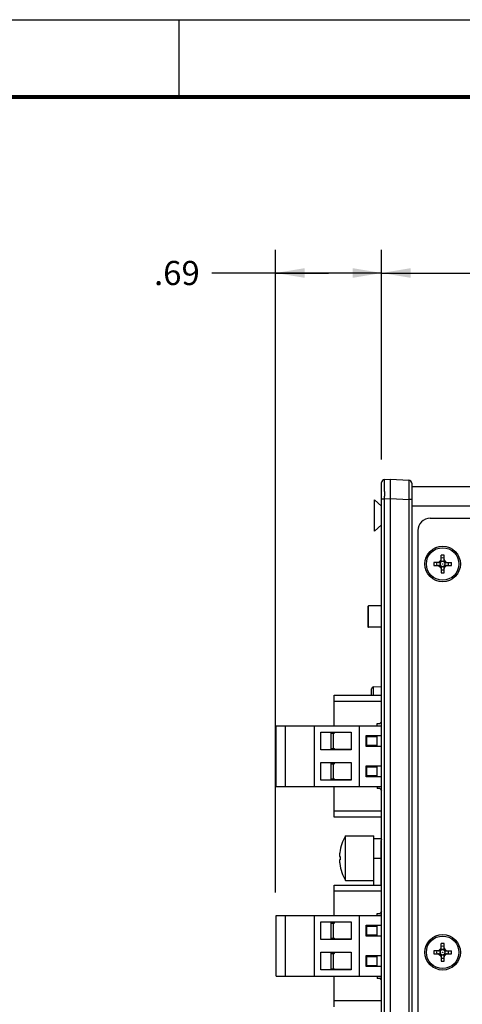
# Model space of a CAD drawing. Units: inches. Extents: x 0 to 34, y 0 to 22.
# Drawn here: x 11.7 to 14.6, y 15.6 to 22 of the extents above; entities that cross this region are included whole.
import ezdxf

# ---------------------------------------------------------------- set-up
doc = ezdxf.new("R2010")
doc.units = ezdxf.units.IN
doc.header["$LTSCALE"] = 1.87
doc.header["$MEASUREMENT"] = 0
doc.layers.get('0').update_dxf_attribs({"linetype": 'CONTINUOUS'})
doc.layers.add('02___PRT_ALL_AXES', color=7, linetype='CONTINUOUS')
doc.dimstyles.new('DIMSTYLE_1', dxfattribs={"dimtxt": 0.15625, "dimasz": 0.1875, "dimexe": 0.15, "dimexo": 0.15, "dimgap": 0.078125, "dimtad": 0, "dimtih": 1, "dimtoh": 1, "dimdec": 3, "dimzin": 4, "dimdsep": 46, "dimtxsty": 'STANDARD', "dimblk": '_FILLED', "dimblk1": '_FILLED', "dimblk2": '_FILLED', "dimcen": 0.09, "dimadec": 0, "dimazin": 0, "dimtp": 0.003937, "dimtm": 0.003937, "dimtfac": 1, "dimtdec": 3, "dimtofl": 0, "dimtmove": 0, "dimatfit": 3, "dimldrblk": '_FILLED', "dimfxl": 1, "dimtolj": 1, "dimtzin": 4, "dimarcsym": 0})

# ---------------------------------------------------------------- blocks, each defined once
blk = doc.blocks.new('_FILLED')
at = {"color": 0, "linetype": 'BYBLOCK'}
blk.add_solid([(0, 0), (-1, 0.167), (-1, -0.167)], dxfattribs=at)
blk = doc.blocks.new('*D3')
at = {"color": 2, "linetype": 'CONTINUOUS'}
for p, q in [((14.0591, 20.2835), (14.0591, 20.5117)), ((19.1489, 20.2835), (19.1489, 20.5117)), ((14.0591, 20.3617), (16.1968, 20.3617)), ((19.1489, 20.3617), (16.9781, 20.3617)), ((14.0591, 19.1564), (14.0591, 20.2835)), ((19.1489, 16.8281), (19.1489, 20.2835))]:
    blk.add_line(p, q, dxfattribs=at)
at = {"color": 2, "linetype": 'CONTINUOUS', "xscale": 0.1875, "yscale": 0.1875, "zscale": 0.1875, "rotation": 180}
blk.add_blockref('_FILLED', (14.0591, 20.3617), dxfattribs=at)
at = {"color": 2, "linetype": 'CONTINUOUS', "xscale": 0.1875, "yscale": 0.1875, "zscale": 0.1875}
blk.add_blockref('_FILLED', (19.1489, 20.3617), dxfattribs=at)
at = {"color": 2, "linetype": 'CONTINUOUS', "insert": (16.5874, 20.4398), "char_height": 0.15625, "width": 0.625, "attachment_point": 2, "line_spacing_factor": 0.9}
blk.add_mtext('5.09', dxfattribs=at)
blk = doc.blocks.new('*D4')
at = {"color": 2, "linetype": 'CONTINUOUS'}
for p, q in [((13.3735, 20.2835), (13.3735, 20.5117)), ((14.0591, 20.2835), (14.0591, 20.5117)), ((13.7163, 20.3617), (12.9606, 20.3617)), ((13.3735, 20.3617), (13.7163, 20.3617)), ((14.0591, 20.3617), (13.7163, 20.3617)), ((13.3735, 16.3551), (13.3735, 20.2835)), ((14.0591, 19.1564), (14.0591, 20.2835))]:
    blk.add_line(p, q, dxfattribs=at)
at = {"color": 2, "linetype": 'CONTINUOUS', "xscale": 0.1875, "yscale": 0.1875, "zscale": 0.1875, "rotation": 180}
blk.add_blockref('_FILLED', (13.3735, 20.3617), dxfattribs=at)
at = {"color": 2, "linetype": 'CONTINUOUS', "xscale": 0.1875, "yscale": 0.1875, "zscale": 0.1875}
blk.add_blockref('_FILLED', (14.0591, 20.3617), dxfattribs=at)
at = {"color": 2, "linetype": 'CONTINUOUS', "insert": (12.8825, 20.4398), "char_height": 0.15625, "width": 0.46875, "attachment_point": 3, "line_spacing_factor": 0.9}
blk.add_mtext('.69', dxfattribs=at)

msp = doc.modelspace()

# ---------------------------------------------------------------- linework, layer by layer
at = {"color": 7, "linetype": 'CONTINUOUS'}
for p, q in [((0, 22), (34, 22)), ((0, 22), (34, 22)), ((14.0591, 12.9304), (14.0591, 19.0064)), ((14.0776, 18.964), (14.0776, 18.9775)), ((14.078, 19.0264), (14.1166, 19.0284)), ((14.1166, 12.9084), (14.1166, 19.0284)), ((14.1166, 19.0284), (14.2351, 19.0222)), ((14.2541, 19.0022), (14.2541, 12.9346)), ((17.9029, 18.9784), (14.2541, 18.9784)), ((14.3829, 18.9784), (14.3829, 18.9804)), ((14.3829, 18.9804), (17.7829, 18.9804)), ((14.4429, 18.9784), (14.4429, 18.9804)), ((14.0777, 18.9493), (14.0776, 18.964)), ((14.078, 18.9015), (14.0779, 18.9179)), ((14.0591, 18.9015), (14.078, 18.9015)), ((14.078, 18.9015), (14.1166, 18.9036)), ((14.078, 13.0352), (14.078, 18.9015)), ((14.1166, 18.9036), (14.2351, 18.8974)), ((14.2351, 18.8974), (14.2351, 13.0394)), ((14.2541, 18.8974), (14.2351, 18.8974)), ((17.9029, 18.8534), (14.2541, 18.8534)), ((14.3736, 18.7754), (17.7836, 18.7754)), ((14.2936, 18.6954), (14.2936, 13.2414)), ((14.4441, 18.4946), (14.4441, 18.5369)), ((14.4631, 18.5369), (14.4441, 18.5369)), ((14.4631, 18.4946), (14.4631, 18.5369)), ((14.3966, 18.4894), (14.3966, 18.4704)), ((14.4388, 18.4894), (14.3966, 18.4894)), ((14.3966, 18.4704), (14.4388, 18.4704)), ((14.442, 18.5037), (14.4298, 18.4914)), ((14.4417, 18.4905), (14.4298, 18.4914)), ((14.4417, 18.4693), (14.4298, 18.4683)), ((14.4298, 18.4683), (14.442, 18.4561)), ((14.4417, 18.4905), (14.4407, 18.4898)), ((14.4407, 18.47), (14.4417, 18.4693)), ((14.4429, 18.4917), (14.442, 18.5037)), ((14.4429, 18.4681), (14.442, 18.4561)), ((14.4436, 18.4927), (14.4429, 18.4917)), ((14.4429, 18.4681), (14.4436, 18.4671)), ((14.4642, 18.4917), (14.4635, 18.4927)), ((14.4635, 18.4671), (14.4642, 18.4681)), ((14.4642, 18.4917), (14.4651, 18.5037)), ((14.4642, 18.4681), (14.4651, 18.4561)), ((14.4774, 18.4914), (14.4651, 18.5037)), ((14.4651, 18.4561), (14.4774, 18.4683)), ((14.4654, 18.4905), (14.4774, 18.4914)), ((14.4664, 18.4898), (14.4654, 18.4905)), ((14.4654, 18.4693), (14.4664, 18.47)), ((14.4654, 18.4693), (14.4774, 18.4683)), ((14.4683, 18.4894), (14.5106, 18.4894)), ((14.4683, 18.4704), (14.5106, 18.4704)), ((14.5106, 18.4704), (14.5106, 18.4894)), ((14.4441, 18.4652), (14.4441, 18.4229)), ((14.4441, 18.4229), (14.4631, 18.4229)), ((14.4631, 18.4229), (14.4631, 18.4652)), ((13.9706, 18.204), (13.9706, 18.0741)), ((13.9745, 18.0702), (13.9745, 18.208)), ((14.0591, 18.208), (13.9745, 18.208)), ((14.0591, 18.0702), (13.9745, 18.0702)), ((13.9941, 17.6305), (13.9941, 17.6728)), ((14.0067, 17.6305), (14.0067, 17.6848)), ((14.0591, 17.682), (14.0067, 17.6848)), ((13.7514, 17.4337), (13.7514, 17.6305)), ((13.7514, 17.6305), (14.0585, 17.6305)), ((14.0585, 17.5912), (13.7514, 17.5912)), ((14.0585, 17.4589), (14.0466, 17.4471)), ((13.3774, 17.04), (13.3774, 17.4337)), ((13.3774, 17.4337), (14.0591, 17.4337)), ((13.4364, 17.04), (13.4364, 17.4337)), ((13.6254, 17.04), (13.6254, 17.4337)), ((13.6648, 17.2782), (13.6648, 17.3923)), ((13.6648, 17.3923), (13.8616, 17.3923)), ((13.7317, 17.2782), (13.7317, 17.3923)), ((13.8616, 17.3904), (13.7317, 17.3904)), ((13.7514, 17.3845), (13.7573, 17.3904)), ((13.8616, 17.3923), (13.8616, 17.2782)), ((13.9128, 17.4337), (13.9128, 17.04)), ((14.0309, 17.4337), (14.0309, 17.4471)), ((14.0309, 17.4471), (14.0466, 17.4471)), ((13.7317, 17.3845), (13.7514, 17.3845)), ((13.7474, 17.286), (13.7474, 17.3845)), ((13.96, 17.2998), (13.96, 17.3707)), ((13.96, 17.3707), (14.0591, 17.3707)), ((13.964, 17.3077), (13.964, 17.3628)), ((14.0309, 17.3628), (13.964, 17.3628)), ((14.025, 17.3628), (14.025, 17.3707)), ((14.0309, 17.2998), (14.0309, 17.3707)), ((13.8616, 17.2782), (13.6648, 17.2782)), ((13.8616, 17.2801), (13.7317, 17.2801)), ((13.7319, 17.286), (13.7514, 17.286)), ((13.7573, 17.2801), (13.7514, 17.286)), ((14.0591, 17.2998), (13.96, 17.2998)), ((13.964, 17.3077), (14.0309, 17.3077)), ((14.025, 17.2998), (14.025, 17.3077)), ((13.6648, 17.0813), (13.6648, 17.1955)), ((13.6648, 17.1955), (13.8616, 17.1955)), ((13.7317, 17.0813), (13.7317, 17.1955)), ((13.8616, 17.1955), (13.8616, 17.0813)), ((13.8616, 17.1935), (13.7317, 17.1935)), ((13.7317, 17.1876), (13.7514, 17.1876)), ((13.7474, 17.0892), (13.7474, 17.1876)), ((13.7514, 17.1876), (13.7573, 17.1935)), ((13.96, 17.103), (13.96, 17.1738)), ((13.96, 17.1738), (14.0591, 17.1738)), ((13.964, 17.1108), (13.964, 17.166)), ((14.0309, 17.166), (13.964, 17.166)), ((14.025, 17.166), (14.025, 17.1738)), ((14.0309, 17.103), (14.0309, 17.1738)), ((13.8616, 17.0813), (13.6648, 17.0813)), ((13.8616, 17.0833), (13.7317, 17.0833)), ((13.7319, 17.0892), (13.7514, 17.0892)), ((13.7573, 17.0833), (13.7514, 17.0892)), ((14.0591, 17.103), (13.96, 17.103)), ((13.964, 17.1108), (14.0309, 17.1108)), ((14.025, 17.103), (14.025, 17.1108)), ((13.3774, 17.04), (14.0591, 17.04)), ((13.7514, 16.8431), (13.7514, 17.04)), ((14.0309, 17.04), (14.0309, 17.0266)), ((14.0466, 17.0266), (14.0309, 17.0266)), ((14.0466, 17.0266), (14.0585, 17.0148)), ((13.7514, 16.8825), (14.0585, 16.8825)), ((14.0585, 16.8431), (13.7514, 16.8431)), ((13.8261, 16.4328), (13.8261, 16.722)), ((13.8261, 16.722), (13.8331, 16.722)), ((13.8331, 16.7224), (13.8331, 16.722)), ((13.8331, 16.7224), (14.0081, 16.7224)), ((14.0081, 16.4035), (14.0081, 16.7224)), ((14.0561, 16.7024), (14.0081, 16.7024)), ((14.0561, 16.7024), (14.0561, 16.5774)), ((14.0561, 16.4035), (14.0561, 16.6907)), ((13.7872, 16.5999), (13.7872, 16.5995)), ((13.7872, 16.5984), (13.7872, 16.598)), ((13.7875, 16.6073), (13.7874, 16.6058)), ((13.7875, 16.6074), (13.7875, 16.6073)), ((13.788, 16.6121), (13.7879, 16.612)), ((13.788, 16.5879), (13.7881, 16.5879)), ((13.7881, 16.5669), (13.788, 16.5668)), ((13.7881, 16.5879), (13.7918, 16.5879)), ((13.7918, 16.5669), (13.7881, 16.5669)), ((14.0081, 16.5774), (14.0561, 16.5774)), ((14.0561, 16.5774), (14.0591, 16.5774)), ((13.7872, 16.5567), (13.7872, 16.5564)), ((13.7872, 16.5553), (13.7872, 16.5549)), ((13.7875, 16.5475), (13.7875, 16.5474)), ((13.7879, 16.5428), (13.788, 16.5427)), ((13.8261, 16.4328), (13.8331, 16.4328)), ((13.8331, 16.4328), (13.8331, 16.4324)), ((13.8331, 16.4324), (14.0081, 16.4324)), ((13.7514, 16.2067), (13.7514, 16.4035)), ((13.7514, 16.4035), (14.0585, 16.4035)), ((14.0585, 16.3642), (13.7514, 16.3642)), ((13.3774, 15.813), (13.3774, 16.2067)), ((13.3774, 16.2067), (14.0591, 16.2067)), ((13.4364, 15.813), (13.4364, 16.2067)), ((13.6254, 15.813), (13.6254, 16.2067)), ((13.9128, 16.2067), (13.9128, 15.813)), ((14.0309, 16.2067), (14.0309, 16.2201)), ((14.0309, 16.2201), (14.0466, 16.2201)), ((14.0585, 16.2319), (14.0466, 16.2201)), ((14.0561, 16.2067), (14.0561, 16.2295)), ((13.6648, 16.0512), (13.6648, 16.1653)), ((13.6648, 16.1653), (13.8616, 16.1653)), ((13.7317, 16.0512), (13.7317, 16.1653)), ((13.8616, 16.1634), (13.7317, 16.1634)), ((13.7317, 16.1575), (13.7514, 16.1575)), ((13.7474, 16.059), (13.7474, 16.1575)), ((13.7514, 16.1575), (13.7573, 16.1634)), ((13.8616, 16.1653), (13.8616, 16.0512)), ((13.96, 16.0728), (13.96, 16.1437)), ((13.96, 16.1437), (14.0591, 16.1437)), ((13.964, 16.0807), (13.964, 16.1358)), ((14.0309, 16.1358), (13.964, 16.1358)), ((14.025, 16.1358), (14.025, 16.1437)), ((14.0309, 16.0728), (14.0309, 16.1437)), ((13.8616, 16.0512), (13.6648, 16.0512)), ((13.8616, 16.0531), (13.7317, 16.0531)), ((13.7319, 16.059), (13.7514, 16.059)), ((13.7573, 16.0531), (13.7514, 16.059)), ((14.0591, 16.0728), (13.96, 16.0728)), ((13.964, 16.0807), (14.0309, 16.0807)), ((14.025, 16.0728), (14.025, 16.0807)), ((14.442, 15.9922), (14.4298, 15.9799)), ((14.4429, 15.9802), (14.442, 15.9922)), ((14.4441, 15.9831), (14.4441, 16.0254)), ((14.4631, 16.0254), (14.4441, 16.0254)), ((14.4631, 15.9831), (14.4631, 16.0254)), ((14.4642, 15.9802), (14.4651, 15.9922)), ((14.4774, 15.9799), (14.4651, 15.9922)), ((13.6648, 15.8543), (13.6648, 15.9685)), ((13.6648, 15.9685), (13.8616, 15.9685)), ((13.7317, 15.8543), (13.7317, 15.9685)), ((13.8616, 15.9665), (13.7317, 15.9665)), ((13.7317, 15.9606), (13.7514, 15.9606)), ((13.7474, 15.8622), (13.7474, 15.9606)), ((13.7514, 15.9606), (13.7573, 15.9665)), ((13.8616, 15.9685), (13.8616, 15.8543)), ((13.96, 15.876), (13.96, 15.9468)), ((13.96, 15.9468), (14.0591, 15.9468)), ((13.964, 15.8838), (13.964, 15.939)), ((14.0309, 15.939), (13.964, 15.939)), ((14.025, 15.939), (14.025, 15.9468)), ((14.0309, 15.876), (14.0309, 15.9468)), ((14.3966, 15.9779), (14.3966, 15.9589)), ((14.4388, 15.9779), (14.3966, 15.9779)), ((14.3966, 15.9589), (14.4388, 15.9589)), ((14.4417, 15.979), (14.4298, 15.9799)), ((14.4417, 15.9578), (14.4298, 15.9568)), ((14.4298, 15.9568), (14.442, 15.9446)), ((14.4417, 15.979), (14.4407, 15.9783)), ((14.4407, 15.9585), (14.4417, 15.9578)), ((14.4429, 15.9566), (14.442, 15.9446)), ((14.4436, 15.9812), (14.4429, 15.9802)), ((14.4429, 15.9566), (14.4436, 15.9556)), ((14.4441, 15.9537), (14.4441, 15.9114)), ((14.4631, 15.9114), (14.4631, 15.9537)), ((14.4642, 15.9802), (14.4635, 15.9812)), ((14.4635, 15.9556), (14.4642, 15.9566)), ((14.4642, 15.9566), (14.4651, 15.9446)), ((14.4651, 15.9446), (14.4774, 15.9568)), ((14.4654, 15.979), (14.4774, 15.9799)), ((14.4664, 15.9783), (14.4654, 15.979)), ((14.4654, 15.9578), (14.4664, 15.9585)), ((14.4654, 15.9578), (14.4774, 15.9568)), ((14.4683, 15.9779), (14.5106, 15.9779)), ((14.4683, 15.9589), (14.5106, 15.9589)), ((14.5106, 15.9589), (14.5106, 15.9779)), ((13.7319, 15.8622), (13.7514, 15.8622)), ((13.7573, 15.8563), (13.7514, 15.8622)), ((14.0591, 15.876), (13.96, 15.876)), ((13.964, 15.8838), (14.0309, 15.8838)), ((14.025, 15.876), (14.025, 15.8838)), ((14.4441, 15.9114), (14.4631, 15.9114)), ((13.3774, 15.813), (14.0591, 15.813)), ((13.8616, 15.8543), (13.6648, 15.8543)), ((13.8616, 15.8563), (13.7317, 15.8563)), ((13.7514, 15.6161), (13.7514, 15.813)), ((14.0309, 15.813), (14.0309, 15.7996)), ((14.0466, 15.7996), (14.0309, 15.7996)), ((14.0466, 15.7996), (14.0585, 15.7878)), ((14.0561, 15.7902), (14.0561, 15.813)), ((13.7514, 15.6555), (14.0585, 15.6555))]:
    msp.add_line(p, q, dxfattribs=at)
at = {"color": 3, "linetype": 'CONTINUOUS'}
msp.add_line((12.75, 21.5), (12.75, 22), dxfattribs=at)
at = {"color": 3, "linetype": 'CONTINUOUS', "const_width": 0.025}
msp.add_lwpolyline([(0.5, 21.5), (33.5, 21.5)], dxfattribs=at)
at = {"color": 7, "linetype": 'CONTINUOUS'}
for centre, radius in [((14.4536, 18.4799), 0.105), ((14.4536, 18.4799), 0.00175), ((14.4536, 15.9684), 0.105), ((14.4536, 15.9684), 0.00175)]:
    msp.add_circle(centre, radius, dxfattribs=at)
for centre, radius, start, end in [((14.0791, 19.0064), 0.02, 93, 180), ((14.2341, 19.0022), 0.02, 0, 87), ((14.2341, 19.0022), 0.02, 359.77786, 359.8104), ((27.7521, 19.0172), 13.6746, 180.28441, 180.41633), ((14.3736, 18.6954), 0.08, 90, 180), ((14.4536, 18.4799), 0.039, 165.90149, 194.09851), ((14.4248, 18.4964), 0.007, 270, 315), ((14.4248, 18.4634), 0.007, 45, 90), ((14.4536, 18.4799), 0.0176, 147.34589, 212.65411), ((14.4536, 18.4799), 0.0162, 142.29552, 217.70448), ((14.2728, 18.6606), 0.2397, 314.79247, 315.20753), ((14.2728, 18.2992), 0.2397, 44.79247, 45.20753), ((14.4371, 18.5086), 0.007, 315, 360), ((14.4536, 18.4799), 0.0162, 52.29552, 127.70448), ((14.4536, 18.4799), 0.039, 75.90149, 104.09851), ((14.4536, 18.4799), 0.0176, 57.34589, 122.65411), ((14.4701, 18.5086), 0.007, 180, 225), ((14.6343, 18.6606), 0.2397, 224.79247, 225.20753), ((14.6343, 18.2992), 0.2397, 134.79247, 135.20753), ((14.4536, 18.4799), 0.0162, 322.29552, 37.70448), ((14.4536, 18.4799), 0.0176, 327.34589, 32.65411), ((14.4823, 18.4964), 0.007, 225, 270), ((14.4823, 18.4634), 0.007, 90, 135), ((14.4536, 18.4799), 0.039, 345.90149, 14.09851), ((14.4371, 18.4511), 0.007, 0, 45), ((14.4536, 18.4799), 0.0162, 232.29552, 307.70448), ((14.4536, 18.4799), 0.0176, 237.34589, 302.65411), ((14.4536, 18.4799), 0.039, 255.90149, 284.09851), ((14.4701, 18.4511), 0.007, 135, 180), ((13.9745, 18.204), 0.00394, 90, 180), ((13.9745, 18.0741), 0.00394, 180, 270), ((14.0061, 17.6728), 0.012, 87, 180), ((14.0656, 16.5774), 0.2798, 148.87806, 172.6382), ((14.0661, 16.6907), 0.01, 136.5, 165.5), ((13.9268, 16.5984), 0.1396, 176.99162, 178.19944), ((13.9273, 16.5984), 0.1401, 178.19914, 179.40242), ((13.9278, 16.5984), 0.1406, 179.55576, 180.00197), ((13.9281, 16.5984), 0.1409, 180.15158, 180.60058), ((13.9285, 16.5984), 0.1413, 180.60077, 181.79524), ((13.9293, 16.5984), 0.1421, 181.79476, 182.98696), ((13.9294, 16.5563), 0.1422, 177.01361, 178.20467), ((13.9286, 16.5564), 0.1415, 178.20527, 179.39872), ((13.9281, 16.5564), 0.1409, 179.39942, 179.84842), ((13.8149, 16.5925), 0.0276, 182.97795, 183.98292), ((13.814, 16.5624), 0.0267, 175.99984, 177.0393), ((13.8907, 16.5992), 0.1036, 174.48338, 174.97441), ((13.8766, 16.6004), 0.0894, 174.97903, 175.52113), ((13.8996, 16.5983), 0.1125, 174.26236, 174.48435), ((13.9116, 16.5971), 0.1245, 173.76659, 174.01079), ((13.9059, 16.5977), 0.1188, 174.01159, 174.26115), ((13.9218, 16.5959), 0.1348, 173.15357, 173.55294), ((13.9159, 16.5966), 0.1289, 173.55545, 173.76623), ((13.9258, 16.5955), 0.1389, 172.63832, 173.10421), ((14.0842, 16.5774), 0.2926, 178.62813, 181.37187), ((14.0842, 16.5774), 0.2926, 177.94358, 178.62814), ((14.0842, 16.5774), 0.2926, 181.37186, 182.05642), ((13.9278, 16.5564), 0.1406, 179.99803, 180.44424), ((13.9273, 16.5564), 0.1402, 180.59797, 181.80048), ((13.9269, 16.5564), 0.1397, 181.80089, 183.00805), ((13.8485, 16.5523), 0.0612, 183.03857, 184.44422), ((13.8741, 16.5542), 0.0869, 184.47103, 185.02891), ((13.8885, 16.5554), 0.1013, 185.02031, 185.52203), ((13.8986, 16.5564), 0.1115, 185.51466, 185.73865), ((13.9048, 16.557), 0.1177, 185.73772, 185.98951), ((13.9107, 16.5576), 0.1236, 185.98832, 186.23429), ((13.9152, 16.5581), 0.1282, 186.23328, 186.44511), ((13.9207, 16.5587), 0.1337, 186.44537, 186.84813), ((13.9257, 16.5593), 0.1388, 186.89558, 187.36183), ((14.0656, 16.5774), 0.2798, 187.3618, 211.12194), ((14.4371, 15.9971), 0.007, 315, 360), ((14.4536, 15.9684), 0.0162, 52.29552, 127.70448), ((14.4536, 15.9684), 0.039, 75.90149, 104.09851), ((14.4536, 15.9684), 0.0176, 57.34589, 122.65411), ((14.4701, 15.9971), 0.007, 180, 225), ((14.4536, 15.9684), 0.039, 165.90149, 194.09851), ((14.4248, 15.9849), 0.007, 270, 315), ((14.4248, 15.9519), 0.007, 45, 90), ((14.4536, 15.9684), 0.0176, 147.34589, 212.65411), ((14.4536, 15.9684), 0.0162, 142.29552, 217.70448), ((14.2728, 16.1491), 0.2397, 314.79247, 315.20753), ((14.2728, 15.7877), 0.2397, 44.79247, 45.20753), ((14.4371, 15.9396), 0.007, 0, 45), ((14.4536, 15.9684), 0.0162, 232.29552, 307.70448), ((14.4536, 15.9684), 0.0176, 237.34589, 302.65411), ((14.4536, 15.9684), 0.039, 255.90149, 284.09851), ((14.4701, 15.9396), 0.007, 135, 180), ((14.6343, 16.1491), 0.2397, 224.79247, 225.20753), ((14.6343, 15.7877), 0.2397, 134.79247, 135.20753), ((14.4536, 15.9684), 0.0162, 322.29552, 37.70448), ((14.4536, 15.9684), 0.0176, 327.34589, 32.65411), ((14.4823, 15.9849), 0.007, 225, 270), ((14.4823, 15.9519), 0.007, 90, 135), ((14.4536, 15.9684), 0.039, 345.90149, 14.09851)]:
    msp.add_arc(centre, radius, start, end, dxfattribs=at)
for points, knots in [([(14.0776, 18.9775), (14.0776, 18.9812), (14.0776, 18.988), (14.0776, 18.9963), (14.0776, 19.0023), (14.0776, 19.0063), (14.0776, 19.01), (14.0777, 19.0134), (14.0777, 19.0163), (14.0777, 19.0189), (14.0778, 19.0212), (14.0778, 19.0228), (14.0778, 19.0238), (14.0778, 19.0245), (14.0779, 19.0251), (14.0779, 19.0255), (14.0779, 19.0259), (14.0779, 19.0261), (14.078, 19.0263), (14.078, 19.0264), (14.078, 19.0264), (14.078, 19.0264)], [0, 0, 0, 0, 0.221502, 0.419655, 0.509177, 0.591941, 0.667658, 0.736064, 0.796964, 0.850174, 0.895512, 0.932798, 0.948384, 0.961923, 0.973408, 0.982834, 0.990195, 0.99549, 0.998725, 0.999585, 1, 1, 1, 1]), ([(14.2351, 19.0222), (14.2351, 19.0222), (14.2351, 19.0221), (14.2352, 19.022), (14.2352, 19.0218), (14.2352, 19.0216), (14.2352, 19.0212), (14.2353, 19.0206), (14.2353, 19.0197), (14.2353, 19.0183), (14.2354, 19.0167), (14.2354, 19.0148), (14.2354, 19.0126), (14.2355, 19.0101), (14.2355, 19.0063), (14.2355, 19.0008), (14.2355, 18.9935), (14.2355, 18.9853), (14.2355, 18.9763), (14.2355, 18.9665), (14.2355, 18.956), (14.2354, 18.941), (14.2353, 18.9214), (14.2352, 18.9055), (14.2351, 18.8974)], [0, 0, 0, 0, 0.000375, 0.001313, 0.002842, 0.004965, 0.007682, 0.010992, 0.019386, 0.030136, 0.043228, 0.058628, 0.076291, 0.096173, 0.118228, 0.168667, 0.227114, 0.292999, 0.365715, 0.444528, 0.528672, 0.617356, 0.805009, 1, 1, 1, 1]), ([(14.4407, 18.4898), (14.4404, 18.4897), (14.4398, 18.4895), (14.4391, 18.4894), (14.4388, 18.4894)], [0, 0, 0, 0, 0.514751, 1, 1, 1, 1]), ([(14.4388, 18.4704), (14.4391, 18.4704), (14.4396, 18.4703), (14.4403, 18.4702), (14.4406, 18.4701), (14.4407, 18.47)], [0, 0, 0, 0, 0.484804, 0.739763, 1, 1, 1, 1]), ([(14.4441, 18.4946), (14.4441, 18.4943), (14.444, 18.4938), (14.4438, 18.4932), (14.4437, 18.4929), (14.4436, 18.4927)], [0, 0, 0, 0, 0.484804, 0.739763, 1, 1, 1, 1]), ([(14.4635, 18.4927), (14.4633, 18.493), (14.4631, 18.4937), (14.4631, 18.4943), (14.4631, 18.4946)], [0, 0, 0, 0, 0.514751, 1, 1, 1, 1]), ([(14.4683, 18.4894), (14.468, 18.4894), (14.4675, 18.4894), (14.4669, 18.4896), (14.4665, 18.4897), (14.4664, 18.4898)], [0, 0, 0, 0, 0.484804, 0.739763, 1, 1, 1, 1]), ([(14.4664, 18.47), (14.4667, 18.4701), (14.4673, 18.4703), (14.468, 18.4704), (14.4683, 18.4704)], [0, 0, 0, 0, 0.514751, 1, 1, 1, 1]), ([(14.4436, 18.4671), (14.4438, 18.4668), (14.444, 18.4661), (14.4441, 18.4655), (14.4441, 18.4652)], [0, 0, 0, 0, 0.514751, 1, 1, 1, 1]), ([(14.4631, 18.4652), (14.4631, 18.4655), (14.4631, 18.466), (14.4633, 18.4666), (14.4634, 18.4669), (14.4635, 18.4671)], [0, 0, 0, 0, 0.484804, 0.739763, 1, 1, 1, 1]), ([(13.7874, 16.5906), (13.7874, 16.5902), (13.7875, 16.5898), (13.7875, 16.5892), (13.7876, 16.5888), (13.7877, 16.5885), (13.7878, 16.5883), (13.7879, 16.5881), (13.7879, 16.588), (13.788, 16.5879)], [0, 0, 0, 0, 0.369209, 0.525248, 0.661167, 0.776401, 0.870761, 0.944685, 1, 1, 1, 1]), ([(13.788, 16.5668), (13.7879, 16.5668), (13.7879, 16.5667), (13.7878, 16.5665), (13.7877, 16.5663), (13.7876, 16.566), (13.7875, 16.5656), (13.7875, 16.565), (13.7874, 16.5646), (13.7874, 16.5642)], [0, 0, 0, 0, 0.055315, 0.129239, 0.2236, 0.338834, 0.474753, 0.630792, 1, 1, 1, 1]), ([(14.4407, 15.9783), (14.4404, 15.9782), (14.4398, 15.978), (14.4391, 15.9779), (14.4388, 15.9779)], [0, 0, 0, 0, 0.514751, 1, 1, 1, 1]), ([(14.4388, 15.9589), (14.4391, 15.9589), (14.4396, 15.9588), (14.4403, 15.9587), (14.4406, 15.9586), (14.4407, 15.9585)], [0, 0, 0, 0, 0.484804, 0.739763, 1, 1, 1, 1]), ([(14.4441, 15.9831), (14.4441, 15.9828), (14.444, 15.9823), (14.4438, 15.9817), (14.4437, 15.9814), (14.4436, 15.9812)], [0, 0, 0, 0, 0.484804, 0.739763, 1, 1, 1, 1]), ([(14.4436, 15.9556), (14.4438, 15.9553), (14.444, 15.9546), (14.4441, 15.954), (14.4441, 15.9537)], [0, 0, 0, 0, 0.514751, 1, 1, 1, 1]), ([(14.4635, 15.9812), (14.4633, 15.9815), (14.4631, 15.9822), (14.4631, 15.9828), (14.4631, 15.9831)], [0, 0, 0, 0, 0.514751, 1, 1, 1, 1]), ([(14.4631, 15.9537), (14.4631, 15.954), (14.4631, 15.9545), (14.4633, 15.9551), (14.4634, 15.9554), (14.4635, 15.9556)], [0, 0, 0, 0, 0.484804, 0.739763, 1, 1, 1, 1]), ([(14.4683, 15.9779), (14.468, 15.9779), (14.4675, 15.9779), (14.4669, 15.9781), (14.4665, 15.9782), (14.4664, 15.9783)], [0, 0, 0, 0, 0.484804, 0.739763, 1, 1, 1, 1]), ([(14.4664, 15.9585), (14.4667, 15.9586), (14.4673, 15.9588), (14.468, 15.9589), (14.4683, 15.9589)], [0, 0, 0, 0, 0.514751, 1, 1, 1, 1])]:
    msp.add_open_spline(points, degree=3, knots=knots, dxfattribs=at)
at = {"layer": '02___PRT_ALL_AXES', "color": 7, "linetype": 'CONTINUOUS'}
for p, q in [((14.0121, 18.6926), (14.0121, 18.8941)), ((14.0121, 18.8941), (14.0591, 18.854)), ((14.0591, 18.7328), (14.0121, 18.6926))]:
    msp.add_line(p, q, dxfattribs=at)
for centre in [(14.4536, 18.4799), (14.4536, 15.9684)]:
    msp.add_circle(centre, 0.115, dxfattribs=at)

# ---------------------------------------------------------------- dimensions: what is measured, and where the dimension line sits
at = {"color": 2, "linetype": 'CONTINUOUS'}
dim = msp.add_linear_dim(base=(14.0591, 20.3617), p1=(13.3735, 16.2051), p2=(14.0591, 19.0064), text='.69', dimstyle='DIMSTYLE_1', dxfattribs=at)
dim.commit()
dim.dimension.update_dxf_attribs({"geometry": '*D4', "text_midpoint": (12.6628, 20.3617), "dimtype": 160})
dim = msp.add_linear_dim(base=(14.0591, 20.3617), p1=(19.1489, 16.6781), p2=(14.0591, 19.0064), angle=180, text='5.09', dimstyle='DIMSTYLE_1', dxfattribs=at)
dim.commit()
dim.dimension.update_dxf_attribs({"geometry": '*D3', "text_midpoint": (16.5874, 20.3617), "dimtype": 160})

doc.saveas('drawing.dxf')
